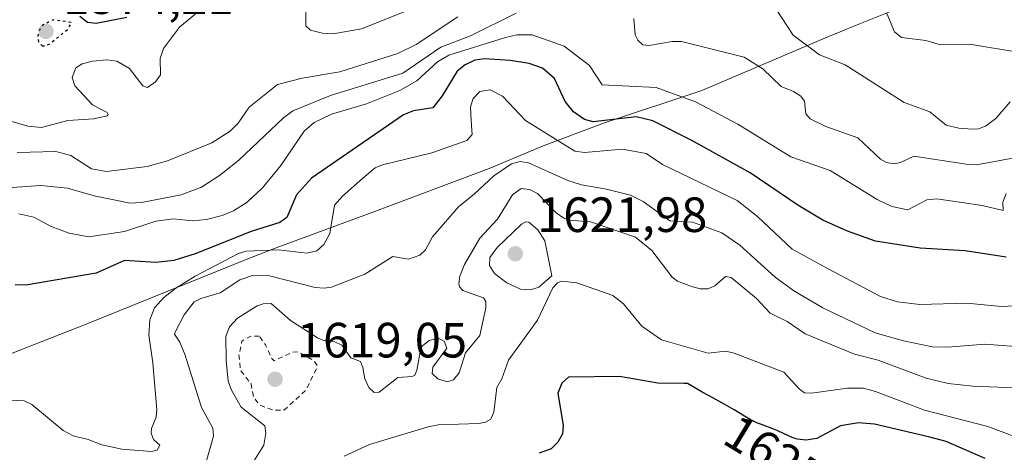
# Model space of a CAD drawing. Units: metres. Extents: x 678934 to 681839, y 4758520 to 4759971.
# Drawn here: x 680358 to 680557, y 4759254 to 4759341 of the extents above; entities that cross this region are included whole.
import ezdxf
from ezdxf.enums import TextEntityAlignment as Align

# ---------------------------------------------------------------- set-up
doc = ezdxf.new("R2010")
doc.units = ezdxf.units.M
doc.header["$MEASUREMENT"] = 0
doc.linetypes.add('DGN Style 2', pattern=[1.648017, 0.98881, -0.659207])
doc.linetypes.add('DGN Style 5', pattern=[1.153612, 0.494405, -0.659207])
for name, color, linetype, lineweight in [('Arbolado forestal CxS', 92, 'Continuous', 0), ('Curva de nivel auxiliar', 30, 'DGN Style 2', 0), ('Curva de nivel maestra', 30, 'Continuous', 30), ('Curva de nivel maestra depresión', 30, 'DGN Style 5', 30), ('Curva de nivel normal', 30, 'Continuous', 0), ('Punto de cota en terreno', 7, 'Continuous', 0), ('Rótulo de curva de nivel directora', 7, 'Continuous', 0), ('Rótulo de punto de cota en terreno', 7, 'Continuous', 0)]:
    doc.layers.add(name, color=color, linetype=linetype, lineweight=lineweight)
doc.styles.add('Style-Arial', font='txt')

# ---------------------------------------------------------------- blocks, each defined once
blk = doc.blocks.new('5PATER')
at = {"layer": 'Punto de cota en terreno', "linetype": 'Continuous', "lineweight": 0}
h = blk.add_hatch(color=51, dxfattribs=at)
edge = h.paths.add_edge_path()
edge.add_ellipse((0, 0), major_axis=(-0.11, -0.111), ratio=0.999422, start_angle=0, end_angle=360)

msp = doc.modelspace()

# ---------------------------------------------------------------- linework, layer by layer
at = {"layer": 'Arbolado forestal CxS', "color": 92, "linetype": 'Continuous', "lineweight": 0}
for points in [[(680340.5655, 4759267.5515, 1600.1525), (680371.3947, 4759279.6531, 1600.399), (680404.4453, 4759293.0133, 1602.8827), (680410.3541, 4759295.2937, 1601.7768), (680428.8367, 4759302.0925, 1606.4986), (680452.9023, 4759311.1591, 1606.5586), (680463.4171, 4759315.5203, 1606.0312), (680463.5033, 4759315.5559, 1605.9822), (680475.7521, 4759320.1661, 1598.9458), (680476.6457, 4759320.4671, 1598.5324), (680495.9663, 4759326.9241, 1592.6344), (680521.9457, 4759337.9431, 1583.3854), (680523.5033, 4759338.5959, 1582.802), (680525.3899, 4759339.3661, 1582.1137), (680553.7499, 4759350.7761, 1575.3361)], [(680553.7499, 4759350.7761, 1575.3361), (680525.3899, 4759339.3661, 1582.1137), (680523.5033, 4759338.5959, 1582.802), (680521.9457, 4759337.9431, 1583.3854), (680495.9663, 4759326.9241, 1592.6344), (680476.6457, 4759320.4671, 1598.5324), (680475.7521, 4759320.1661, 1598.9458), (680463.5033, 4759315.5559, 1605.9822), (680463.4171, 4759315.5203, 1606.0312), (680452.9023, 4759311.1591, 1606.5586), (680428.8367, 4759302.0925, 1606.4986), (680410.3541, 4759295.2937, 1601.7768), (680404.4453, 4759293.0133, 1602.8827), (680371.3947, 4759279.6531, 1600.399), (680340.5655, 4759267.5515, 1600.1525)]]:
    msp.add_polyline3d(points, dxfattribs=at)
at = {"layer": 'Curva de nivel auxiliar', "color": 30, "linetype": 'DGN Style 2', "lineweight": 0, "elevation": 1617.5, "flags": 128}
msp.add_lwpolyline([(680406.4, 4759277.21), (680404.53, 4759277.17), (680402.89, 4759276.2), (680402.3, 4759273.4), (680402.56, 4759270.37), (680404.75, 4759267.58), (680405.23, 4759264.88), (680406.48, 4759263.25), (680409.32, 4759262.18), (680411.49, 4759262.31), (680415.83, 4759266.27), (680418.06, 4759270.81), (680418.1, 4759271.26), (680417.48, 4759272.25), (680414.19, 4759274.07), (680413.13, 4759273.96), (680409.44, 4759272.23), (680408.92, 4759272.68), (680407.65, 4759275.47), (680406.4, 4759277.21)], dxfattribs=at)
at = {"layer": 'Curva de nivel maestra', "color": 30, "linetype": 'Continuous', "lineweight": 30, "flags": 128}
for points, elevation in [([(680370.11, 4759341.9201), (680371.61, 4759340.7601), (680373.41, 4759340.5201), (680379.61, 4759341.7201)], 1575), ([(680557.54, 4759293.1901), (680549.26, 4759294.4801), (680540.15, 4759294.9901), (680531.12, 4759296.4101), (680525.43, 4759298.4801), (680520.49, 4759300.6901), (680515.4, 4759303.7101), (680505.73, 4759310.2401), (680493.83, 4759316.8501), (680486.04, 4759320.7701), (680482.65, 4759321.6001), (680473.95, 4759320.6001), (680472.23, 4759321.0701), (680470.03, 4759322.5701), (680468.34, 4759324.7101), (680466.16, 4759329.3201), (680463.75, 4759331.4301), (680461.02, 4759332.3601), (680457.2, 4759332.9901), (680452.04, 4759333.2901), (680450.02, 4759333.0301), (680448.08, 4759332.0801), (680446.45, 4759330.7901), (680443.41, 4759325.8401), (680441.52, 4759323.4301), (680437.59, 4759322.8101), (680435.56, 4759322.0101), (680416.95, 4759309.1601), (680413.96, 4759305.7901), (680411.96, 4759301.2401), (680410.54, 4759300.2001), (680404.74, 4759298.4001), (680393.46, 4759293.8701), (680389.08, 4759292.4901), (680385.47, 4759292.1001), (680379.16, 4759292.5101), (680373.38, 4759289.9601), (680359.14, 4759287.5201), (680357, 4759287.5601)], 1600), ([(680553.32, 4759252.4601), (680545.39, 4759255.8901), (680542.14, 4759256.7901), (680530.89, 4759259.3701), (680527.7, 4759259.6401), (680524.01, 4759259.0801), (680519.26, 4759256.5301), (680517.02, 4759256.1801), (680515.35, 4759256.3601), (680515.05, 4759256.4301), (680514.57, 4759256.5901), (680513.8, 4759256.9101), (680511.36, 4759258.0401), (680510.33, 4759258.4801), (680508.03, 4759259.3101), (680507.26, 4759259.6101), (680506.44, 4759259.9901), (680505.78, 4759260.3401), (680504.59, 4759261.0301), (680502.53, 4759262.2801), (680500.66, 4759263.3601), (680498.22, 4759264.7101), (680496.02, 4759265.9001), (680495.02, 4759266.4601), (680493.06, 4759267.6601), (680492.33, 4759267.6601), (680487.09, 4759267.7201), (680479.31, 4759269.0201), (680468.97, 4759268.9001), (680467.66, 4759267.6901), (680466.86, 4759265.6601), (680467.88, 4759259.1301), (680467.78, 4759257.4701), (680466.81, 4759255.7801), (680465.45, 4759254.3801), (680463.06, 4759253.5301)], 1625)]:
    msp.add_lwpolyline(points, dxfattribs=dict(at, elevation=elevation))
at = {"layer": 'Curva de nivel maestra depresión', "color": 30, "linetype": 'DGN Style 5', "lineweight": 30, "elevation": 1575, "flags": 128}
msp.add_lwpolyline([(680362.44, 4759335.9201), (680363.2, 4759335.9301), (680364.08, 4759336.4001), (680367.78, 4759339.4301), (680368.44, 4759340.6701), (680364.68, 4759341.1901), (680362.55, 4759340.1301), (680361.8, 4759338.9201), (680361.57, 4759337.8601), (680361.75, 4759336.7501), (680362.44, 4759335.9201)], dxfattribs=at)
at = {"layer": 'Curva de nivel normal', "color": 30, "linetype": 'Continuous', "lineweight": 0, "flags": 128}
for points, elevation in [([(680415.88, 4759345.53), (680415.83, 4759339.98), (680416.78, 4759339.09), (680419.21, 4759338.5), (680421.34, 4759338.37), (680427.08, 4759339.4), (680435.73, 4759342.84)], 1580), ([(680351.84, 4759321.92), (680359.59, 4759319.68), (680362.36, 4759319.45), (680367.64, 4759320.84), (680372.89, 4759321.16), (680375.6, 4759321.81), (680375.81, 4759322.07), (680375.62, 4759322.45), (680372.65, 4759324.01), (680369.06, 4759327.86), (680368.52, 4759329.54), (680369.25, 4759331.5), (680370.57, 4759332.31), (680372.63, 4759332.82), (680375.58, 4759333.08), (680377.56, 4759332.82), (680380.14, 4759331.36), (680382.84, 4759327.82), (680383.79, 4759327.51), (680385.42, 4759328.63), (680386.41, 4759330.06), (680386.35, 4759333.37), (680387.02, 4759335.38), (680390.26, 4759339.7), (680394.6, 4759343.3)], 1580), ([(680510.9, 4759343.54), (680514.46, 4759338.13), (680519.77, 4759334.09), (680524.98, 4759332.12), (680536.89, 4759324.5), (680542.12, 4759322.59), (680545.4, 4759319.89), (680548.02, 4759319.27), (680550.69, 4759319.06), (680552, 4759319.14), (680553.35, 4759319.66), (680555.45, 4759321.24), (680558.37, 4759324.59)], 1585), ([(680349.61, 4759306.82), (680362.18, 4759307.67), (680367.56, 4759307.12), (680372.96, 4759305.62), (680380.24, 4759304.13), (680382.6, 4759304.23), (680390.62, 4759305.78), (680394.73, 4759307.36), (680398.36, 4759309.68), (680402.3, 4759312.81), (680411.29, 4759321.35), (680413.19, 4759322.76), (680420.81, 4759325.9), (680435.47, 4759330.44), (680443.14, 4759335.64), (680449.18, 4759337.94), (680458.39, 4759342.54)], 1590), ([(680357.38, 4759314.38), (680365.26, 4759314.54), (680368.28, 4759313.76), (680372.43, 4759311.08), (680375.51, 4759310.51), (680383.74, 4759311.55), (680387.82, 4759312.71), (680396.83, 4759316.29), (680400.52, 4759318.65), (680402.15, 4759320.31), (680404.34, 4759323.54), (680410.1, 4759328.11), (680415.08, 4759329.42), (680422.69, 4759330.71), (680434.44, 4759334.38), (680438.15, 4759336.18), (680446.56, 4759341.82)], 1585), ([(680482.24, 4759341.45), (680482.51, 4759338.15), (680483.02, 4759337.12), (680484.02, 4759336.15), (680485.23, 4759336.02), (680489.94, 4759336.8), (680491.83, 4759336.82), (680504.55, 4759333.62), (680508.33, 4759331.27), (680512.05, 4759327.69), (680514.54, 4759326.72), (680516.01, 4759325.79), (680516.72, 4759324.73), (680517.02, 4759322.18), (680517.92, 4759321.18), (680521.08, 4759319.59), (680527.54, 4759317.33), (680532.14, 4759312.99), (680533.38, 4759312.32), (680534.92, 4759312.05), (680536.18, 4759312.31), (680538.89, 4759313.64), (680549.44, 4759311.97), (680551.54, 4759311.88), (680568.77, 4759315.05)], 1590), ([(680533.42, 4759342.49), (680534.94, 4759338.8), (680536.38, 4759337.63), (680541.28, 4759337), (680544.3, 4759336.13), (680550.17, 4759336.27), (680560.74, 4759334.55)], 1580), ([(680557.54, 4759306.06), (680556.86, 4759304.29), (680556.94, 4759302.63), (680552.68, 4759303.67), (680543.53, 4759305), (680541.53, 4759304.78), (680537.65, 4759302.79), (680534.45, 4759303.46), (680531.43, 4759304.88), (680521.95, 4759310.69), (680514.01, 4759313.5), (680503.23, 4759320.11), (680494.68, 4759324.59), (680486.74, 4759327.5), (680475.77, 4759328.08), (680473.21, 4759331.96), (680468.08, 4759335.88), (680461.63, 4759338.16), (680458.5, 4759338.14), (680456.21, 4759337.65), (680444.8, 4759334.03), (680442.49, 4759332.69), (680438.29, 4759328.88), (680434.86, 4759326.9), (680428.13, 4759324.21), (680421.02, 4759322.15), (680417.48, 4759320.4), (680415.48, 4759318.65), (680410.75, 4759311.76), (680407.04, 4759307.21), (680403.97, 4759304.34), (680401.16, 4759302.57), (680398.89, 4759301.62), (680395.69, 4759300.81), (680392.92, 4759300.51), (680389.07, 4759300.95), (680385.46, 4759300.49), (680379.16, 4759298.36), (680371.88, 4759297.3), (680367.9, 4759298.02), (680364.3, 4759299.41), (680360.78, 4759301.26), (680357.73, 4759301.94)], 1595), ([(680453.14, 4759327.07), (680451.06, 4759326.7), (680449.71, 4759325.32), (680449.12, 4759323.61), (680449.27, 4759320.79), (680449.47, 4759318.02), (680448.4, 4759316.8), (680441.33, 4759314.31), (680431.31, 4759311.89), (680429.87, 4759311.27), (680427.39, 4759309.19), (680423.23, 4759305.51), (680421.63, 4759303.71), (680420.71, 4759298), (680419.44, 4759295.72), (680418.03, 4759294.48), (680416, 4759293.99), (680410.29, 4759294.7), (680403.78, 4759294.42), (680402.23, 4759293.9), (680393.45, 4759289.32), (680389.5, 4759286.92), (680387.06, 4759285.04), (680385.18, 4759282.91), (680384.28, 4759280.52), (680384.07, 4759277.41), (680384.89, 4759271.8), (680385.66, 4759262.27), (680385.54, 4759260.84), (680384.6, 4759258.51), (680384.54, 4759257.55), (680385, 4759256.33), (680386.26, 4759255.16), (680385.71, 4759254.11), (680384.62, 4759253.9), (680378.57, 4759254.35), (680374.53, 4759255.21), (680371.8, 4759256.29), (680368.76, 4759257.04), (680366.74, 4759258.11), (680360.39, 4759263.38), (680358.81, 4759264.12), (680353.95, 4759264.34)], 1605), ([(680560.61, 4759283.41), (680556.59, 4759283.21), (680549.62, 4759283.87), (680540.06, 4759283.6), (680535.59, 4759284.17), (680532.16, 4759285.22), (680521.66, 4759290.75), (680514.24, 4759294.81), (680507.27, 4759301.41), (680503.12, 4759304.65), (680488.02, 4759311.96), (680484.73, 4759314.16), (680479.91, 4759315.06), (680472.22, 4759314.33), (680470.3, 4759314.63), (680460.3, 4759320.82), (680455.62, 4759325.75), (680453.14, 4759327.07)], 1605), ([(680459.18, 4759312.54), (680457.48, 4759312.08), (680453.85, 4759309.67), (680449.99, 4759305.99), (680446.7, 4759303.39), (680441.48, 4759297.29), (680440.04, 4759294.64), (680438.87, 4759293.61), (680436.6, 4759292.75), (680433.46, 4759293.31), (680427.78, 4759289.76), (680420.99, 4759287.12), (680419.52, 4759286.9), (680417.69, 4759287.08), (680408.44, 4759289.41), (680405.06, 4759289.45), (680402.47, 4759288.57), (680398.52, 4759285.94), (680394.6, 4759284.85), (680393.26, 4759284.13), (680391.18, 4759281.54), (680389.36, 4759278.04), (680389.25, 4759277.63), (680390.33, 4759275.99), (680391.43, 4759273.36), (680394.71, 4759262.74), (680396.98, 4759258.61), (680397.13, 4759256.97), (680394.82, 4759248.93)], 1610), ([(680562.1, 4759274.92), (680553.26, 4759275.59), (680545.74, 4759274.96), (680542.64, 4759275.06), (680536.77, 4759276.23), (680531.06, 4759277.88), (680520.44, 4759282.93), (680514.56, 4759286.36), (680510.83, 4759289.12), (680503.66, 4759295.59), (680500.04, 4759298.14), (680494.06, 4759300.29), (680489.49, 4759300.53), (680484.12, 4759304.42), (680481.54, 4759305.75), (680476.65, 4759306.97), (680471.63, 4759307.79), (680468.85, 4759308.73), (680460.87, 4759312.24), (680459.18, 4759312.54)], 1610), ([(680404.98, 4759251.38), (680407.31, 4759255.18), (680407.75, 4759257.58), (680407.56, 4759259.08), (680402.76, 4759262.84), (680400.77, 4759266.26), (680400.14, 4759268.12), (680399.68, 4759272.28), (680399.65, 4759277.14), (680400.36, 4759279.06), (680401.98, 4759280.83), (680406.01, 4759283.35), (680407.22, 4759283.77), (680408.79, 4759283.79), (680412.74, 4759280.4), (680418.17, 4759276.87), (680419.24, 4759276.41), (680421.72, 4759276.06), (680423.09, 4759275.38), (680424.93, 4759272.84), (680426.88, 4759272.07), (680427.38, 4759270.89), (680427.79, 4759268.58), (680428.55, 4759266.84), (680429.67, 4759265.81), (680430.66, 4759265.9), (680434.46, 4759268.84), (680437.37, 4759269.05), (680437.87, 4759269.33), (680438.31, 4759270.36), (680439.15, 4759275.03), (680440.82, 4759276.3), (680442.63, 4759276.8), (680443.79, 4759276.17), (680444.36, 4759274.77), (680441.51, 4759270.9), (680441.41, 4759269.68), (680442.53, 4759268.6), (680444.4, 4759267.94), (680445.73, 4759268.36), (680446.89, 4759269.77), (680448.17, 4759273.83), (680451.05, 4759277.33), (680452.29, 4759282.93), (680452.26, 4759284.25), (680451.78, 4759284.94), (680447.63, 4759286.47), (680446.96, 4759287.17), (680446.78, 4759287.87), (680447.02, 4759289.37), (680447.97, 4759291.71), (680451.02, 4759297.01), (680454.6, 4759300.86), (680457.63, 4759305.8), (680459.38, 4759307.1), (680461.09, 4759306.91), (680462.72, 4759306.08), (680466.47, 4759302.17), (680468.03, 4759301.08), (680469.21, 4759300.66), (680473.46, 4759300.34), (680482.56, 4759297.21), (680485.86, 4759294.53), (680489.99, 4759289.11), (680491.08, 4759288.35), (680493.89, 4759287.24), (680495.62, 4759286.76)], 1615), ([(680460.33, 4759300.35), (680459.45, 4759299.84), (680454.57, 4759295.13), (680453.04, 4759293.11), (680453.01, 4759291.48), (680453.98, 4759289.9), (680456.5, 4759287.98), (680459.3, 4759286.74), (680461.28, 4759286.55), (680462.96, 4759287.13), (680465.62, 4759289.39), (680464.18, 4759296.52), (680462.78, 4759298.73), (680460.96, 4759300.25), (680460.33, 4759300.35)], 1620), ([(680495.62, 4759286.76), (680497.21, 4759286.8), (680498.6, 4759287.42), (680500.78, 4759289.31), (680501.92, 4759289.1), (680507.05, 4759284.82), (680509.77, 4759281.87), (680513.26, 4759280.14), (680516.91, 4759277.7), (680526.87, 4759273.57), (680531.67, 4759272.38), (680541.38, 4759268.73), (680545.81, 4759267.6), (680550.83, 4759267.06), (680561.04, 4759266.68)], 1615), ([(680467.6, 4759288.31), (680466.75, 4759288), (680465.84, 4759286.98), (680462.72, 4759280.44), (680456.85, 4759272.33), (680455.51, 4759268.6), (680454.45, 4759266.79), (680453.85, 4759261.86), (680453.24, 4759260.44), (680452.17, 4759259.8), (680450.82, 4759259.52), (680442.59, 4759259.25), (680440.56, 4759258.85), (680428.73, 4759255.3), (680423.6, 4759252.96)], 1620), ([(680563.24, 4759255.44), (680553.88, 4759258.92), (680541.07, 4759262.26), (680531.15, 4759266.03), (680528.68, 4759266.68), (680525.48, 4759266.71), (680518.16, 4759265.67), (680516.72, 4759265.76), (680515.71, 4759266.45), (680512.6, 4759269.92), (680502.54, 4759273.77), (680500.8, 4759274.18), (680497.26, 4759273.75), (680487.83, 4759276.45), (680483.86, 4759279.26), (680480.15, 4759283.74), (680477.99, 4759285.45), (680470.7, 4759288.02), (680467.6, 4759288.31)], 1620)]:
    msp.add_lwpolyline(points, dxfattribs=dict(at, elevation=elevation))

# ---------------------------------------------------------------- block references
at = {"layer": 'Punto de cota en terreno', "color": 7, "linetype": 'Continuous', "lineweight": 0, "xscale": 10, "yscale": 10, "zscale": 10}
for p in [(680363.22, 4759338.87, 1574.21), (680458.22, 4759293.87, 1621.98), (680409.6, 4759268.49, 1619.05)]:
    msp.add_blockref('5PATER', p, dxfattribs=at)

# ---------------------------------------------------------------- texts
at = {"layer": 'Rótulo de curva de nivel directora', "color": 7, "linetype": 'Continuous', "lineweight": 0, "style": 'Style-Arial'}
msp.add_text('1625', height=7, rotation=328.750758, dxfattribs=at).set_placement((680510.6646, 4759253.2155), align=Align.MIDDLE_CENTER)
at = {"layer": 'Rótulo de punto de cota en terreno', "color": 7, "linetype": 'Continuous', "lineweight": 0, "style": 'Style-Arial'}
for s, p in [('1574,21', (680366.7478, 4759342.3978)), ('1621,98', (680462.6297, 4759298.2797)), ('1619,05', (680414.0097, 4759272.8997))]:
    msp.add_text(s, height=7, dxfattribs=at).set_placement(p)

doc.saveas('drawing.dxf')
